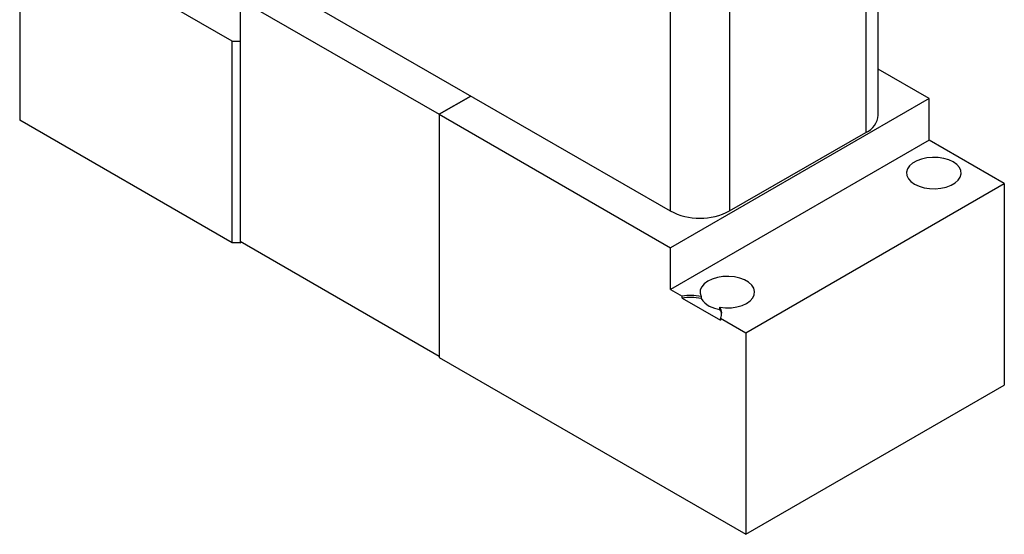
# Model space of a CAD drawing. Units: inches. Extents: x 10.5 to 30.3, y 5.4 to 18.
# Drawn here: x 26.3 to 30.3, y 8.4 to 10.5 of the extents above; entities that cross this region are included whole.
import ezdxf

# ---------------------------------------------------------------- set-up
doc = ezdxf.new("R2010")
doc.units = ezdxf.units.IN
doc.header["$LTSCALE"] = 2
doc.header["$MEASUREMENT"] = 0

msp = doc.modelspace()

# ---------------------------------------------------------------- linework, layer by layer
at = {"color": 7, "linetype": 'Continuous', "lineweight": 25}
for p, q in [((29.8021, 10.1271), (29.8018, 13.1738)), ((29.752, 13.1044), (29.7523, 10.0577)), ((28.96, 12.786), (28.9603, 9.7393)), ((29.2005, 12.786), (29.2008, 9.7393)), ((27.1873, 10.4273), (26.3281, 10.9232)), ((26.3281, 10.9232), (26.3281, 10.1067)), ((26.9408, 10.9048), (28.9603, 9.7393)), ((27.2196, 10.5961), (28.0257, 10.1308)), ((27.2196, 10.5961), (27.2196, 9.6163)), ((27.1873, 9.6107), (27.1873, 10.4273)), ((27.1873, 10.4273), (27.2196, 10.4273)), ((30.0083, 10.1944), (29.8021, 10.3134)), ((28.1538, 10.2048), (28.0255, 10.1307)), ((28.0257, 10.1308), (28.1538, 10.2048)), ((30.0083, 10.1944), (28.9618, 9.5903)), ((30.0083, 10.0254), (30.0083, 10.1944)), ((28.0255, 10.1307), (28.0255, 9.1452)), ((28.0255, 10.1307), (28.9618, 9.5903)), ((27.1873, 9.6107), (26.3281, 10.1067)), ((29.2008, 9.7393), (29.7523, 10.0577)), ((30.0083, 10.0254), (28.9618, 9.4212)), ((30.3123, 9.8498), (30.0083, 10.0254)), ((29.2658, 9.2457), (30.3123, 9.8498)), ((30.3123, 9.8498), (30.3123, 9.0333)), ((27.2198, 9.6107), (27.1873, 9.6107)), ((27.2196, 9.6163), (28.0255, 9.151)), ((27.2198, 9.6161), (27.2198, 9.6107)), ((27.2198, 9.6107), (27.2245, 9.6134)), ((28.9618, 9.4212), (28.9618, 9.5903)), ((28.9618, 9.4212), (29.0087, 9.3942)), ((29.0087, 9.386), (29.0087, 9.3942)), ((29.0087, 9.386), (29.1637, 9.2965)), ((29.0852, 9.393), (29.0852, 9.3848)), ((29.1617, 9.3406), (29.1617, 9.3488)), ((29.1637, 9.3046), (29.1637, 9.2965)), ((29.1637, 9.3046), (29.2658, 9.2457)), ((29.2658, 9.2457), (29.2658, 8.4292)), ((28.0255, 9.1452), (29.2658, 8.4292)), ((29.2658, 8.4292), (30.3123, 9.0333))]:
    msp.add_line(p, q, dxfattribs=at)
at = {"color": 7, "linetype": 'Continuous', "lineweight": 25, "flags": 128}
for points in [[(30.1055, 9.9378), (30.0875, 9.9462), (30.067, 9.9523), (30.0446, 9.9557), (30.0216, 9.9564), (29.9988, 9.9543), (29.9772, 9.9495), (29.9578, 9.9423), (29.9415, 9.9329), (29.9289, 9.9217), (29.9206, 9.9092), (29.917, 9.896), (29.9182, 9.8827), (29.9242, 9.8699), (29.9347, 9.858), (29.9492, 9.8476), (29.9672, 9.8392), (29.9878, 9.8332), (30.0101, 9.8297), (30.0331, 9.829), (30.056, 9.8311), (30.0775, 9.8359), (30.0969, 9.8431), (30.1132, 9.8526), (30.1258, 9.8638), (30.1341, 9.8762), (30.1377, 9.8894), (30.1365, 9.9027), (30.1305, 9.9156), (30.12, 9.9275), (30.1055, 9.9378)], [(29.1617, 9.3488), (29.1846, 9.3466), (29.2078, 9.3471), (29.2302, 9.3505), (29.251, 9.3564), (29.2692, 9.3648), (29.2839, 9.3751), (29.2945, 9.387), (29.3006, 9.4), (29.3019, 9.4133), (29.2984, 9.4266), (29.2901, 9.4391), (29.2775, 9.4503), (29.2611, 9.4598), (29.2416, 9.4671), (29.2199, 9.4719), (29.197, 9.4739), (29.1738, 9.4732), (29.1514, 9.4696), (29.1308, 9.4635), (29.1129, 9.455), (29.0984, 9.4445), (29.0881, 9.4325), (29.0823, 9.4196), (29.0813, 9.4062), (29.0852, 9.393)]]:
    msp.add_lwpolyline(points, dxfattribs=at)
at = {"color": 7, "linetype": 'Continuous', "lineweight": 25}
for centre, radius, start, end in [((29.7192, 10.134), 0.0832, 293.46, 355.2206), ((29.0805, 9.97), 0.2602, 242.4875, 297.5203), ((29.0437, 9.1847), 0.2123, 78.7485, 99.5067), ((29.0437, 9.1766), 0.2123, 78.7485, 99.5067), ((29.1689, 9.4414), 0.101, 214.0525, 265.9529), ((29.1247, 9.325), 0.044, 332.479, 32.7535), ((29.1221, 9.3158), 0.0467, 6.1108, 32.0422)]:
    msp.add_arc(centre, radius, start, end, dxfattribs=at)

doc.saveas('drawing.dxf')
